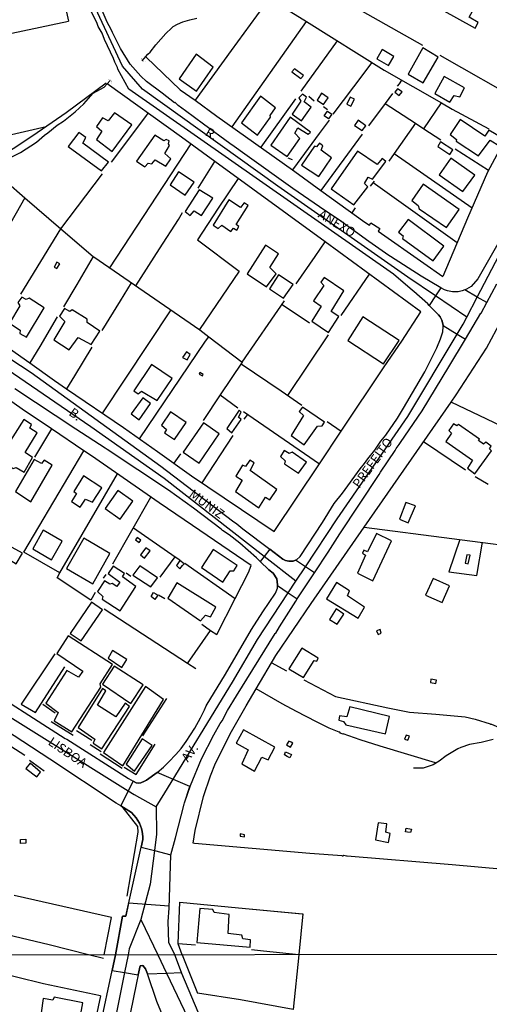
# Model space of a CAD drawing. Units: millimetres. Extents: x 187945 to 190362, y 1671518 to 1674296.
# Drawn here: x 190036 to 190163, y 1672061 to 1672328 of the extents above; entities that cross this region are included whole.
import ezdxf
from ezdxf.enums import TextEntityAlignment as Align

# ---------------------------------------------------------------- set-up
doc = ezdxf.new("R2010")
doc.units = ezdxf.units.MM
doc.header["$MEASUREMENT"] = 0
for name, color, linetype in [('IMAGEM', 7, 'Continuous'), ('V-ARROIO', 5, 'Continuous'), ('V-BUEIRO', 5, 'Continuous'), ('V-CRUZAMENTO', 1, 'Continuous'), ('V-EDIFICACAO', 30, 'Continuous'), ('V-EIXO_DE_LOGRADOURO', 3, 'Continuous'), ('V-LOTE', 1, 'Continuous'), ('V-NOME_DOS_LOGRADOUROS', 7, 'Continuous'), ('V-QUADRA', 4, 'Continuous'), ('V-TALVEGUE', 7, 'Continuous'), ('V-TESTADA', 140, 'Continuous'), ('V-VALETA', 6, 'Continuous'), ('X-LIMITE_1000', 7, 'Continuous')]:
    doc.layers.add(name, color=color, linetype=linetype)
picture_1 = doc.add_image_def('image1.jpg', size_in_pixel=(4023, 4630))

# ---------------------------------------------------------------- blocks, each defined once
blk = doc.blocks.new('305')
at = {"color": 0, "linetype": 'ByBlock', "lineweight": -2, "const_width": 0.05}
blk.add_lwpolyline([(0.73, 0.39, 0.60863), (-0.73, 0.38)], format="xyb", dxfattribs=at)

msp = doc.modelspace()

# ---------------------------------------------------------------- linework, layer by layer
at = {"layer": 'V-ARROIO'}
for points in [[(190068.92, 1672317.13), (190070.46, 1672318.96), (190071.06, 1672319.48), (190072.63, 1672321.48), (190075.35, 1672324.55), (190076.85, 1672326.03), (190077.39, 1672326.46), (190078.56, 1672327.11), (190079.98, 1672327.71), (190081.85, 1672328.3), (190083.76, 1672328.76)], [(190030.63, 1672289.65), (190035.78, 1672292.23), (190040.2, 1672295.06), (190042.35, 1672296.93), (190043.26, 1672297.58), (190045.78, 1672299.62), (190047.53, 1672300.73), (190050.67, 1672303.24), (190053.06, 1672305.45), (190055.58, 1672308.33), (190058.53, 1672309.99), (190059.41, 1672310.91)], [(190059.41, 1672310.91), (190060.23, 1672311.76)]]:
    msp.add_lwpolyline(points, dxfattribs=at)
at = {"layer": 'V-CRUZAMENTO'}
for points in [[(190150.45, 1672246.64), (190150.77, 1672245.56), (190150.81, 1672245.15), (190150.81, 1672245.15), (190154.63, 1672242.82), (190154.63, 1672242.82), (190156.86, 1672241.46), (190156.86, 1672241.46), (190161.04, 1672248.55), (190161.14, 1672248.5), (190162.68, 1672251.4), (190162.68, 1672251.4), (190160.1, 1672252.9), (190160.1, 1672252.9), (190156.74, 1672254.87), (190156.74, 1672254.87), (190156, 1672254.57), (190154.88, 1672254.33), (190153.39, 1672254.3), (190152.02, 1672254.57), (190151.15, 1672254.86), (190150.17, 1672255.43), (190150.17, 1672255.43), (190148.74, 1672253.23), (190148.74, 1672253.23), (190147.05, 1672250.62), (190147.05, 1672250.62), (190149.6, 1672248.03), (190150, 1672247.48), (190150.45, 1672246.64)], [(190105.78, 1672174.6), (190105.78, 1672174.47), (190105.78, 1672174.47), (190108.66, 1672172.47), (190108.66, 1672172.47), (190111.13, 1672170.76), (190111.13, 1672170.76), (190115.83, 1672177.87), (190115.83, 1672177.87), (190113.32, 1672179.52), (190113.32, 1672179.52), (190110.63, 1672181.31), (190110.63, 1672181.31), (190110.02, 1672181.06), (190108.87, 1672181.02), (190107.95, 1672181.21), (190107.21, 1672181.62), (190103.63, 1672184.33), (190103.63, 1672184.33), (190102.1, 1672182.34), (190102.1, 1672182.34), (190101.06, 1672180.99), (190101.06, 1672180.99), (190103.41, 1672178.7), (190104.56, 1672177.76), (190105.57, 1672176.23), (190105.78, 1672174.6)], [(190069.58, 1672121.21), (190069.58, 1672121.21), (190068.57, 1672120.76), (190067.81, 1672120.7), (190067.28, 1672120.76), (190066.46, 1672121.23), (190066.46, 1672121.23), (190065.13, 1672118.56), (190065.13, 1672118.56), (190063.08, 1672114.45), (190063.08, 1672114.45), (190063.36, 1672114.28), (190063.36, 1672114.28), (190065.99, 1672112.69), (190067.31, 1672111.26), (190068.19, 1672109.8), (190068.74, 1672108.37), (190068.93, 1672107.52), (190069.07, 1672106.14), (190069.05, 1672105.3), (190068.61, 1672103.29), (190068.61, 1672103.29), (190072.24, 1672102.35), (190076.7, 1672101.2), (190076.7, 1672101.2), (190077.95, 1672105.79), (190080.36, 1672114.99), (190080.36, 1672114.99), (190080.45, 1672115.33), (190081.92, 1672119.77), (190072.96, 1672123.54), (190070.1, 1672121.44)], [(190067.84, 1672068.5), (190068.41, 1672070.99), (190069.13, 1672071.07), (190069.84, 1672070.2), (190070.32, 1672068.78), (190070.32, 1672068.78), (190075.54, 1672068.98), (190075.54, 1672068.98), (190079.65, 1672069.14), (190079.65, 1672069.14), (190077.82, 1672073.95), (190076.15, 1672077.28), (190076.02, 1672083.06), (190076.22, 1672086.7), (190076.23, 1672087.16), (190076.23, 1672087.16), (190065.23, 1672087.98), (190065.23, 1672087.98), (190064.47, 1672084.52), (190063.59, 1672084.45), (190061.68, 1672073.94), (190060.75, 1672069.74), (190060.75, 1672069.74), (190064.11, 1672069.15), (190064.11, 1672069.15), (190067.84, 1672068.5)]]:
    msp.add_lwpolyline(points, close=True, dxfattribs=at)
at = {"layer": 'V-EDIFICACAO'}
for points in [[(190154.04, 1672338.15), (190150.16, 1672331.2), (190159.53, 1672326.02), (190160.32, 1672327.6), (190157.9, 1672329.05), (190157.9, 1672329.05), (190160.8, 1672334.37), (190154.04, 1672338.15)], [(190134.27, 1672320.23), (190132.81, 1672317.72), (190132.81, 1672317.72), (190135.98, 1672315.85), (190135.98, 1672315.85), (190137.39, 1672318.29), (190134.27, 1672320.23)], [(190145.33, 1672320.67), (190141.3, 1672313.52), (190145.37, 1672311.15), (190149.46, 1672318.18), (190145.33, 1672320.67)], [(190079.01, 1672312.26), (190083.67, 1672308.88), (190083.67, 1672308.88), (190088.24, 1672315.45), (190088.24, 1672315.45), (190083.65, 1672318.96), (190079.01, 1672312.26)], [(190110.33, 1672314.95), (190109.65, 1672314.12), (190112.13, 1672312.32), (190112.81, 1672313.16), (190110.33, 1672314.95)], [(190151.13, 1672312.87), (190148.58, 1672308.23), (190152.6, 1672305.94), (190153.85, 1672307.67), (190155.34, 1672307.33), (190156.64, 1672309.82), (190151.13, 1672312.87)], [(190138.37, 1672309.55), (190137.71, 1672308.6), (190138.88, 1672307.68), (190139.68, 1672308.69), (190138.37, 1672309.55)], [(190101.07, 1672307.55), (190095.92, 1672300.3), (190100.32, 1672296.92), (190103.84, 1672301.84), (190103.72, 1672302.31), (190105.19, 1672304.32), (190101.07, 1672307.55)], [(190112.54, 1672308.1), (190111.58, 1672307.04), (190112.08, 1672306.2), (190109.74, 1672302.67), (190109.74, 1672302.67), (190112.28, 1672300.79), (190114.91, 1672304.51), (190112.98, 1672305.97), (190113.61, 1672307.28), (190112.54, 1672308.1)], [(190117.75, 1672308.38), (190117.43, 1672307.93), (190116.57, 1672306.46), (190118.28, 1672305.27), (190119.52, 1672307.09), (190117.75, 1672308.38)], [(190125.54, 1672307.23), (190124.65, 1672305.34), (190124.65, 1672305.34), (190125.69, 1672304.79), (190126.7, 1672306.68), (190125.54, 1672307.23)], [(190061.4, 1672303.03), (190059.68, 1672300.82), (190058.13, 1672301.67), (190056.45, 1672299.28), (190057.9, 1672298.01), (190056.45, 1672295.73), (190060.78, 1672292.52), (190066.11, 1672299.75), (190061.4, 1672303.03)], [(190109.17, 1672301.86), (190103.91, 1672294.18), (190103.91, 1672294.18), (190108.4, 1672291.11), (190108.4, 1672291.11), (190111.83, 1672296.05), (190110.47, 1672297.45), (190111.25, 1672298.95), (190111.25, 1672298.95), (190114.09, 1672297.16), (190114.75, 1672297.77), (190109.17, 1672301.86)], [(190118.45, 1672302.19), (190119.37, 1672303.49), (190120.53, 1672302.61), (190119.58, 1672301.38), (190118.45, 1672302.19)], [(190155.47, 1672301.19), (190152.77, 1672297.09), (190154.47, 1672295.76), (190154.37, 1672295.31), (190160.44, 1672291.33), (190160.44, 1672291.33), (190163.58, 1672295.56), (190166.26, 1672293.95), (190166.26, 1672293.95), (190167.22, 1672295.9), (190167.22, 1672295.9), (190163.27, 1672298.24), (190162.19, 1672296.69), (190155.47, 1672301.19)], [(190127.7, 1672300.97), (190126.74, 1672299.57), (190128.79, 1672298.15), (190129.78, 1672299.46), (190127.7, 1672300.97)], [(190052.76, 1672294.75), (190053.58, 1672296.28), (190051.72, 1672297.69), (190048.75, 1672293.85), (190057.82, 1672287.22), (190059.74, 1672289.62), (190052.76, 1672294.75)], [(190067.38, 1672289.82), (190069.66, 1672288.33), (190070.5, 1672289.3), (190071.56, 1672289.09), (190072.48, 1672290.19), (190075.34, 1672288.46), (190076.71, 1672290.46), (190075.04, 1672291.9), (190076.39, 1672294.09), (190076.09, 1672294.57), (190076.26, 1672295.37), (190075.46, 1672295.79), (190074.78, 1672295.35), (190072.33, 1672296.93), (190067.38, 1672289.82)], [(190115.79, 1672293.91), (190112.31, 1672288.77), (190117, 1672285.72), (190120.47, 1672290.72), (190117.61, 1672292.82), (190118.12, 1672294.06), (190117.16, 1672294.72), (190116.36, 1672293.76), (190115.79, 1672293.91)], [(190150.13, 1672295.09), (190149.34, 1672293.87), (190152.62, 1672291.7), (190153.46, 1672292.98), (190150.13, 1672295.09)], [(190127.53, 1672292.55), (190120.32, 1672282.36), (190120.32, 1672282.36), (190126.52, 1672277.94), (190130.29, 1672282.87), (190129.44, 1672283.77), (190130.43, 1672285.53), (190130.43, 1672285.53), (190131.62, 1672284.99), (190135.22, 1672289.73), (190134.25, 1672290.57), (190132.88, 1672288.9), (190127.53, 1672292.55)], [(190152.94, 1672290.67), (190149.75, 1672286.1), (190149.75, 1672286.1), (190156.2, 1672281.62), (190159.47, 1672286.06), (190152.94, 1672290.67)], [(190078.79, 1672286.92), (190076.53, 1672283.4), (190080.65, 1672280.64), (190083.07, 1672284.12), (190078.79, 1672286.92)], [(190145.38, 1672283.62), (190142.32, 1672279.19), (190144.02, 1672277.83), (190144.25, 1672276.86), (190151.73, 1672271.77), (190155.21, 1672276.71), (190155.21, 1672276.71), (190145.38, 1672283.62)], [(190084.44, 1672282.04), (190080.6, 1672276.2), (190081.94, 1672275.1), (190081.94, 1672275.1), (190083.04, 1672276.37), (190085.09, 1672275.11), (190088.12, 1672279.79), (190088.12, 1672279.79), (190084.44, 1672282.04)], [(190092.54, 1672279.31), (190088.25, 1672272.45), (190088.25, 1672272.45), (190089.61, 1672271.55), (190090.59, 1672272.4), (190093.05, 1672270.75), (190093.76, 1672271.6), (190094.68, 1672271.12), (190095.19, 1672272.08), (190094.49, 1672272.59), (190097.72, 1672277.77), (190096.69, 1672278.49), (190095.67, 1672277.27), (190092.54, 1672279.31), (190092.54, 1672279.31)], [(190141.34, 1672274.02), (190138.69, 1672270.57), (190139.95, 1672269.53), (190139.74, 1672268.83), (190148.08, 1672262.71), (190150.98, 1672266.77), (190141.34, 1672274.02)], [(190102.49, 1672267.04), (190102.49, 1672267.04), (190097.51, 1672259.21), (190102.76, 1672255.63), (190105.38, 1672259.25), (190103.61, 1672260.92), (190106.01, 1672264.69), (190102.49, 1672267.04)], [(190045.72, 1672262.38), (190044.96, 1672261.05), (190045.68, 1672260.64), (190046.48, 1672261.92), (190045.72, 1672262.38)], [(190105.99, 1672258.94), (190103.53, 1672255.12), (190107.34, 1672252.55), (190109.98, 1672256.29), (190105.99, 1672258.94)], [(190118.42, 1672258.22), (190117.53, 1672256.96), (190118.31, 1672256.02), (190115.57, 1672251.84), (190115.57, 1672251.84), (190117.58, 1672250.38), (190115.11, 1672246.36), (190119.58, 1672243.26), (190119.58, 1672243.26), (190122.41, 1672247.59), (190120.34, 1672248.99), (190120.34, 1672248.99), (190123.81, 1672254.57), (190118.42, 1672258.22)], [(190035.09, 1672251.42), (190035.62, 1672250.51), (190032.8, 1672245.79), (190035.72, 1672243.91), (190035.63, 1672242.95), (190037.4, 1672241.99), (190042.26, 1672249.95), (190038.12, 1672252.63), (190037.32, 1672252.23), (190036.12, 1672252.88), (190035.09, 1672251.42)], [(190049.88, 1672249.39), (190049.25, 1672248.95), (190047.78, 1672249.77), (190046.44, 1672247.73), (190047.86, 1672246.23), (190044.88, 1672241.21), (190049.04, 1672238.5), (190051.46, 1672241.92), (190055, 1672239.94), (190057.39, 1672243.62), (190053.9, 1672246), (190053.93, 1672246.84), (190049.88, 1672249.39)], [(190129, 1672247.48), (190124.84, 1672241.04), (190134.6, 1672234.68), (190138.81, 1672241.06), (190129, 1672247.48)], [(190079.93, 1672236.46), (190081.12, 1672235.8), (190082.02, 1672237.22), (190080.99, 1672237.95), (190079.93, 1672236.46)], [(190071.49, 1672234.58), (190066.65, 1672227.35), (190067.79, 1672226.58), (190068.77, 1672227.3), (190073.01, 1672224.71), (190077.12, 1672230.76), (190071.49, 1672234.58)], [(190084.62, 1672232.39), (190084.41, 1672231.93), (190085.35, 1672231.47), (190085.55, 1672231.8), (190084.62, 1672232.39)], [(190065.92, 1672221.1), (190068.08, 1672219.49), (190071.21, 1672223.94), (190069.08, 1672225.46), (190065.92, 1672221.1)], [(190076.59, 1672221.64), (190074.18, 1672218.02), (190075.54, 1672216.87), (190074.97, 1672215.92), (190077.68, 1672214.12), (190077.68, 1672214.12), (190080.87, 1672218.73), (190076.59, 1672221.64)], [(190091.94, 1672217.11), (190091.94, 1672217.11), (190093.31, 1672216), (190095.87, 1672219.57), (190095.12, 1672220.26), (190095.81, 1672221.59), (190095.34, 1672222.09), (190091.94, 1672217.11)], [(190109.42, 1672215.21), (190113.03, 1672212.69), (190116.64, 1672217.74), (190117.93, 1672217.84), (190118.53, 1672218.85), (190112.54, 1672222.92), (190111.68, 1672221.73), (190112.78, 1672220.63), (190109.42, 1672215.21)], [(190031.34, 1672211.17), (190032.95, 1672209.92), (190031.59, 1672207.67), (190033.78, 1672206.21), (190034.65, 1672206.49), (190036.76, 1672205.26), (190039.08, 1672209.2), (190037.1, 1672210.64), (190037.1, 1672210.64), (190040.35, 1672215.92), (190038.36, 1672217.24), (190038.77, 1672218.18), (190036.71, 1672219.55), (190031.34, 1672211.17)], [(190085.57, 1672218.72), (190080.03, 1672210.66), (190084.41, 1672207.67), (190089.9, 1672215.68), (190085.57, 1672218.72)], [(190160.4, 1672213.9), (190160.67, 1672214.26), (190154.96, 1672218.24), (190154.55, 1672217.87), (190153.66, 1672218.4), (190152.35, 1672216.58), (190153.11, 1672215.82), (190151.59, 1672213.56), (190151.59, 1672213.56), (190158.78, 1672208.48), (190158.78, 1672208.48), (190157.44, 1672206.31), (190159.48, 1672204.81), (190159.48, 1672204.81), (190163.98, 1672211.07), (190163.45, 1672211.64), (190163.85, 1672212.37), (190162.4, 1672213.4), (190161.81, 1672212.88), (190160.4, 1672213.9)], [(190109.73, 1672210.71), (190108.95, 1672210.34), (190107.56, 1672211.13), (190106.53, 1672209.49), (190107.79, 1672208.38), (190107.68, 1672207.48), (190111.5, 1672205), (190113.59, 1672207.97), (190109.73, 1672210.71)], [(190034.47, 1672199.96), (190034.47, 1672199.96), (190034.47, 1672199.96), (190038.59, 1672197.22), (190038.59, 1672197.22), (190044.45, 1672207.12), (190042.2, 1672208.54), (190041.49, 1672207.61), (190039.55, 1672208.68), (190034.47, 1672199.96)], [(190098.3, 1672205.67), (190099.43, 1672207.77), (190098.2, 1672208.54), (190097.04, 1672206.81), (190096.22, 1672207.16), (190094.44, 1672204.14), (190096.14, 1672203.05), (190094.27, 1672199.99), (190094.27, 1672199.99), (190100.62, 1672195.59), (190100.62, 1672195.59), (190102.46, 1672198.44), (190103.66, 1672197.69), (190105.6, 1672200.55), (190098.3, 1672205.67)], [(190052.99, 1672204.25), (190052.99, 1672204.25), (190050.35, 1672200.04), (190051.06, 1672199.42), (190049.71, 1672197.25), (190052.01, 1672195.72), (190052.01, 1672195.72), (190053.53, 1672197.94), (190055.42, 1672197.06), (190057.98, 1672200.98), (190057.98, 1672200.98), (190052.99, 1672204.25)], [(190062.25, 1672200.26), (190058.86, 1672195.33), (190058.86, 1672195.33), (190062.9, 1672192.45), (190066.35, 1672197.39), (190062.25, 1672200.26)], [(190140.64, 1672196.97), (190138.95, 1672192.51), (190141.31, 1672191.5), (190143.32, 1672196.08), (190140.64, 1672196.97)], [(190042, 1672189.48), (190039.16, 1672184.44), (190044.22, 1672181.42), (190047.16, 1672186.46), (190042, 1672189.48)], [(190048.34, 1672179.01), (190055.45, 1672174.91), (190060.09, 1672183.09), (190053.01, 1672187.26), (190048.34, 1672179.01)], [(190067.51, 1672187.51), (190067.12, 1672186.83), (190068.12, 1672186.09), (190068.51, 1672186.73), (190067.51, 1672187.51)], [(190130.23, 1672183.55), (190129.26, 1672184), (190128.83, 1672183.24), (190129.66, 1672182.72), (190127.54, 1672177.78), (190131.68, 1672175.73), (190136.78, 1672186.59), (190132.65, 1672188.56), (190130.23, 1672183.55)], [(190031.51, 1672185.86), (190029.94, 1672183.19), (190034.59, 1672180.31), (190036.38, 1672183.18), (190031.51, 1672185.86)], [(190069.95, 1672184.63), (190069.95, 1672184.63), (190068.46, 1672182.78), (190069.55, 1672181.83), (190071.05, 1672183.83), (190069.95, 1672184.63)], [(190088.23, 1672184.24), (190085.02, 1672179.31), (190085.02, 1672179.31), (190090.84, 1672175.34), (190090.84, 1672175.34), (190092.83, 1672178.46), (190093.84, 1672178.4), (190094.79, 1672179.83), (190088.23, 1672184.24)], [(190080.31, 1672180.36), (190079.17, 1672181.2), (190078.24, 1672179.91), (190079.17, 1672179), (190079.87, 1672179.85), (190080.31, 1672180.36)], [(190157.28, 1672182.81), (190156.82, 1672180.5), (190157.59, 1672180.32), (190157.59, 1672180.32), (190158.2, 1672182.71), (190157.28, 1672182.81)], [(190061.04, 1672179.7), (190059.69, 1672177.71), (190062.79, 1672175.34), (190061.99, 1672174.13), (190060.78, 1672174.93), (190060.1, 1672174.81), (190058.63, 1672175.72), (190056.73, 1672172.83), (190058.25, 1672171.39), (190058.01, 1672170.74), (190062.92, 1672167.52), (190062.92, 1672167.52), (190067.21, 1672174.11), (190063.57, 1672176.75), (190064.06, 1672177.71), (190061.04, 1672179.7)], [(190068.25, 1672179.76), (190066.39, 1672177.2), (190071.25, 1672174.02), (190073.09, 1672176.55), (190068.25, 1672179.76)], [(190121.79, 1672175.25), (190119.08, 1672170.81), (190119.08, 1672170.81), (190127.65, 1672165.5), (190129.43, 1672168.57), (190124.8, 1672171.6), (190125.37, 1672173.02), (190121.79, 1672175.25)], [(190148.07, 1672176.32), (190146.03, 1672171.81), (190150.54, 1672169.79), (190152.57, 1672174.32), (190148.07, 1672176.32), (190148.07, 1672176.32)], [(190072.03, 1672172.56), (190072.63, 1672172.17), (190073.17, 1672171.77), (190072.38, 1672170.66), (190071.34, 1672171.46), (190072.03, 1672172.56)], [(190078.32, 1672175.14), (190075.86, 1672170.94), (190084.83, 1672164.83), (190086.17, 1672166.32), (190087.51, 1672165.88), (190089, 1672168.56), (190078.32, 1672175.14)], [(190049.33, 1672161.39), (190052.28, 1672159.37), (190052.28, 1672159.37), (190058.09, 1672167.84), (190055.09, 1672169.91), (190049.33, 1672161.39)], [(190121.69, 1672168.1), (190121.69, 1672168.1), (190119.88, 1672165.21), (190122.02, 1672163.91), (190123.81, 1672166.67), (190121.69, 1672168.1)], [(190132.69, 1672162.09), (190133.13, 1672161.08), (190133.92, 1672161.49), (190133.72, 1672162.44), (190132.69, 1672162.09)], [(190051.62, 1672149.45), (190048.38, 1672151.32), (190042.72, 1672142.38), (190042.72, 1672142.38), (190046.08, 1672139.89), (190044.97, 1672137.63), (190049.8, 1672134.58), (190057.7, 1672146.78), (190057.49, 1672147.66), (190060.85, 1672152.92), (190048.8, 1672160.75), (190045.67, 1672155.91), (190052.73, 1672151.12), (190051.62, 1672149.45)], [(190060.8, 1672156.71), (190059.69, 1672154.63), (190063.34, 1672152.09), (190063.34, 1672152.09), (190064.76, 1672154.32), (190060.8, 1672156.71)], [(190112.35, 1672157.38), (190108.82, 1672151.73), (190108.82, 1672151.73), (190112.82, 1672149.4), (190112.82, 1672149.4), (190115.68, 1672154.04), (190116.44, 1672153.83), (190116.85, 1672154.67), (190112.35, 1672157.38)], [(190061.3, 1672152.46), (190058.16, 1672147.56), (190058.16, 1672147.56), (190065.87, 1672142.33), (190069.18, 1672147.44), (190061.3, 1672152.46)], [(190147.46, 1672148.91), (190147.37, 1672148.02), (190148.85, 1672147.77), (190149.05, 1672148.7), (190147.46, 1672148.91)], [(190056.76, 1672141.91), (190059.04, 1672145.77), (190058.16, 1672146.41), (190051.46, 1672135.8), (190055.99, 1672132.66), (190055.59, 1672131.5), (190057.98, 1672130), (190065.46, 1672141.55), (190064.31, 1672142.41), (190061.76, 1672138.74), (190056.76, 1672141.91)], [(190058.42, 1672129), (190058.42, 1672129), (190063.69, 1672125.37), (190063.69, 1672125.37), (190074.71, 1672143.41), (190074.71, 1672143.41), (190069.78, 1672146.93), (190058.42, 1672129)], [(190125.42, 1672141.43), (190124.57, 1672138.74), (190122.62, 1672139.01), (190122.42, 1672137.82), (190123.71, 1672137.4), (190124.34, 1672136.55), (190135.13, 1672134.04), (190136.26, 1672138.76), (190125.42, 1672141.43)], [(190096.52, 1672135.17), (190094.5, 1672131.56), (190094.5, 1672131.56), (190097.75, 1672129.76), (190096.01, 1672125.9), (190099.47, 1672123.95), (190099.47, 1672123.95), (190101.51, 1672127.7), (190103.19, 1672127.02), (190103.19, 1672127.02), (190105.06, 1672130.48), (190096.52, 1672135.17)], [(190068.87, 1672132.69), (190064.52, 1672125.82), (190064.52, 1672125.82), (190066.82, 1672123.93), (190066.82, 1672123.93), (190071.66, 1672130.9), (190068.87, 1672132.69)], [(190140.74, 1672133.69), (190140.74, 1672133.69), (190140.28, 1672132.64), (190141.22, 1672132.32), (190141.64, 1672133.4), (190140.74, 1672133.69)], [(190109.44, 1672131.82), (190108.84, 1672132.12), (190108.21, 1672131.06), (190109.28, 1672130.43), (190109.93, 1672131.54), (190109.44, 1672131.82)], [(190107.95, 1672129.2), (190109.51, 1672128.43), (190109.1, 1672127.56), (190108.36, 1672127.94), (190107.61, 1672128.39), (190107.95, 1672129.2)], [(190038.43, 1672126.08), (190037.25, 1672124.65), (190040.23, 1672122.34), (190041.24, 1672123.61), (190038.43, 1672126.08)], [(190135.48, 1672109.56), (190133.14, 1672109.91), (190132.4, 1672105.24), (190132.4, 1672105.24), (190135.94, 1672104.55), (190136.39, 1672107), (190135.26, 1672107.34), (190135.48, 1672109.56), (190135.48, 1672109.56)], [(190140.8, 1672108.42), (190142.23, 1672108.14), (190141.93, 1672107.24), (190141.16, 1672107.34), (190140.62, 1672107.46), (190140.8, 1672108.42)], [(190095.61, 1672106.85), (190095.58, 1672106.26), (190096.76, 1672106.1), (190096.76, 1672106.63), (190095.61, 1672106.85)], [(190035.84, 1672105.36), (190037.23, 1672105.39), (190037.22, 1672104.32), (190035.83, 1672104.28), (190035.84, 1672105.36)], [(190088.52, 1672085.45), (190088.17, 1672086.26), (190084.64, 1672086.55), (190083.83, 1672077.31), (190098.32, 1672076.08), (190098.32, 1672076.08), (190098.39, 1672078.06), (190096.3, 1672078.36), (190096.07, 1672079.33), (190092.33, 1672079.77), (190092.63, 1672084.96), (190088.52, 1672085.45)], [(190044.97, 1672062.42), (190044.58, 1672061.65), (190041.98, 1672062.1), (190041.44, 1672058.21), (190043.49, 1672057.67), (190043.69, 1672056.38), (190051.68, 1672054.94), (190052.77, 1672060.94), (190044.97, 1672062.42)]]:
    msp.add_lwpolyline(points, close=True, dxfattribs=at)
at = {"layer": 'V-EIXO_DE_LOGRADOURO'}
for points in [[(190160.1, 1672252.9), (190171.14, 1672274.02), (190184.53, 1672303.24), (190208.53, 1672361.96), (190218.86, 1672391.04), (190224.89, 1672400.55), (190231.55, 1672405.13), (190263.18, 1672407.91), (190267.63, 1672408.87)], [(190148.74, 1672253.23), (190141.22, 1672258.32), (190105.85, 1672283.03), (190069.02, 1672309.47), (190063.54, 1672315.65), (190053.14, 1672338.14), (190037.26, 1672371.25), (190036.04, 1672373.43)], [(190102.1, 1672182.34), (190074.92, 1672203.56), (190054.94, 1672217.58), (190014.5, 1672245.27), (189990.16, 1672261.44), (189971.84, 1672266.44), (189966.94, 1672266.57)], [(190157.26, 1672247.46), (190148.74, 1672253.23)], [(190157.26, 1672247.46), (190160.1, 1672252.9)], [(190154.63, 1672242.82), (190156.23, 1672245.49), (190157.26, 1672247.46)], [(190113.32, 1672179.52), (190121.97, 1672192.6), (190141.18, 1672220.43), (190154.63, 1672242.82)], [(190110.73, 1672175.6), (190102.1, 1672182.34)], [(190110.73, 1672175.6), (190113.32, 1672179.52)], [(190108.66, 1672172.47), (190110.73, 1672175.6)], [(190075.08, 1672118.04), (190093.46, 1672148.11), (190100.26, 1672159.77), (190108.66, 1672172.47)], [(190007, 1672154.97), (190021.68, 1672145.69), (190065.13, 1672118.56)], [(190065.13, 1672118.56), (190066.69, 1672117.58), (190072.72, 1672114.18)], [(190072.72, 1672114.18), (190075.08, 1672118.04)], [(190072.72, 1672114.18), (190072.79, 1672106.75), (190072.24, 1672102.35)], [(190072.24, 1672102.35), (190071.1, 1672093.22), (190068.54, 1672083.61)], [(190068.54, 1672083.61), (190065.4, 1672075.62), (190065.06, 1672073.94), (190064.11, 1672069.15)], [(190068.54, 1672083.61), (190073.17, 1672073.95), (190075.54, 1672068.98)], [(190064.11, 1672069.15), (190053.74, 1672017.29), (190050.4, 1671999.82)], [(190075.54, 1672068.98), (190085.17, 1672048.85)]]:
    msp.add_lwpolyline(points, dxfattribs=at)
at = {"layer": 'V-LOTE'}
for points in [[(190046.7, 1672337.73), (190048.88, 1672327.95)], [(190145.32, 1672321.31), (190126.8, 1672331.72), (190115.46, 1672338.28)], [(190103.43, 1672334.16), (190093.11, 1672319.99), (190083.3, 1672306.49)], [(190101.99, 1672335.06), (190113.62, 1672327.81)], [(189997.83, 1672317.15), (190048.88, 1672327.95)], [(190093.38, 1672299.16), (190113.62, 1672327.81)], [(190113.62, 1672327.81), (190134.76, 1672314.62), (190150.4, 1672305.7)], [(190121.98, 1672322.59), (190112.12, 1672308.86)], [(190069.99, 1672318.16), (190079.28, 1672309.28), (190083.3, 1672306.49)], [(190172.99, 1672305.56), (190150, 1672318.57)], [(190120.89, 1672302.61), (190126.54, 1672310.04), (190131.5, 1672316.65)], [(190177.94, 1672314.75), (190162.92, 1672286.83), (190157.49, 1672274.31), (190150.76, 1672258.5)], [(190138.43, 1672310.23), (190138.9, 1672310.92), (190139.59, 1672311.86)], [(190059.15, 1672311.1), (190048.27, 1672303.01), (190039.17, 1672296.76), (190022.73, 1672285.98), (190009.62, 1672277.24)], [(190079.6, 1672296.42), (190059.41, 1672310.91)], [(190083.3, 1672306.49), (190089.2, 1672302.13)], [(190110.63, 1672306.84), (190101.18, 1672293.62)], [(190115.75, 1672306.19), (190114.26, 1672307.4)], [(190137.04, 1672308.28), (190135.01, 1672305.56)], [(190119.38, 1672303.81), (190118.29, 1672304.59)], [(190135.01, 1672305.56), (190130.51, 1672299.5)], [(190135.01, 1672305.56), (190143.34, 1672300.15)], [(190145.6, 1672298.68), (190150.4, 1672305.7)], [(190150.4, 1672305.7), (190153.31, 1672304.04), (190163.26, 1672298.66)], [(190060.56, 1672289.6), (190069.92, 1672301.96), (190070.54, 1672302.92)], [(190089.2, 1672302.13), (190109.85, 1672287.45)], [(190018.74, 1672293.76), (190042.78, 1672299.24)], [(190119.76, 1672301.03), (190117.04, 1672297.4), (190111.05, 1672289.19), (190109.85, 1672287.45)], [(190143.34, 1672300.15), (190137.46, 1672291.93)], [(190143.34, 1672300.15), (190145.6, 1672298.68)], [(190145.6, 1672298.68), (190150.19, 1672295.7)], [(190088.71, 1672289.78), (190079.6, 1672296.42)], [(190128.81, 1672297.17), (190117.55, 1672281.89)], [(190082.16, 1672294.55), (190059.99, 1672260.87)], [(190163.16, 1672287.28), (190154.08, 1672293.12)], [(190109.8, 1672290.17), (190108.62, 1672290.69)], [(190137.46, 1672291.93), (190136, 1672289.88)], [(190137.46, 1672291.93), (190158.73, 1672277.17)], [(190084.11, 1672282.54), (190088.71, 1672289.78)], [(190118.69, 1672267.92), (190088.71, 1672289.78)], [(190046.82, 1672271.46), (190058.13, 1672286.44)], [(190095.01, 1672285.18), (190089.55, 1672277.07), (190083.98, 1672268.43), (190095.34, 1672259.89), (190084.48, 1672244.04)], [(190110.45, 1672287.03), (190117.55, 1672281.89)], [(190031.79, 1672284.4), (190037.02, 1672279.9)], [(190132.04, 1672284.43), (190130.96, 1672283.04)], [(190131.74, 1672284.04), (190154.67, 1672267.69)], [(190037.02, 1672279.9), (190031.87, 1672270.94), (190018.43, 1672248.49)], [(190037.02, 1672279.9), (190046.82, 1672271.46)], [(190117.55, 1672281.89), (190129.49, 1672273.25)], [(190126.9, 1672277.17), (190125.97, 1672275.8)], [(190067.22, 1672255.9), (190073.6, 1672265.99), (190078.81, 1672273.96), (190079.87, 1672275.93)], [(190129.49, 1672273.25), (190130.75, 1672272.44)], [(190130.75, 1672272.44), (190131.11, 1672273.08)], [(190131.11, 1672273.08), (190133.6, 1672271.57)], [(190035.9, 1672253.63), (190046.82, 1672271.46)], [(190046.82, 1672271.46), (190055.61, 1672263.9)], [(190133.6, 1672271.57), (190133.14, 1672270.84)], [(190133.14, 1672270.84), (190145.55, 1672262.09), (190150.76, 1672258.5)], [(190110.83, 1672256.48), (190116.03, 1672263.95), (190118.69, 1672267.92)], [(190144.75, 1672248.91), (190118.69, 1672267.92)], [(190055.61, 1672263.9), (190051.14, 1672256.27), (190047.51, 1672250.19)], [(190055.61, 1672263.9), (190055.72, 1672263.8), (190084.58, 1672243.97), (190087.04, 1672242.09)], [(190123.09, 1672247.85), (190130.77, 1672259.1)], [(190058.01, 1672243.75), (190063.01, 1672251.84), (190065.98, 1672256.75)], [(190154.33, 1672226.27), (190162.62, 1672239.02), (190170.77, 1672254.22)], [(190096.12, 1672235.14), (190107.68, 1672251.87)], [(190107.01, 1672250.9), (190114.43, 1672245.84)], [(190076.72, 1672249.37), (190058.14, 1672221.37)], [(190139.57, 1672240.87), (190144.77, 1672248.83), (190144.75, 1672248.91)], [(190045.75, 1672247.47), (190041.09, 1672239.48), (190038.3, 1672234.98)], [(190197.76, 1672244.28), (190195.47, 1672245.2), (190189.95, 1672206.68), (190152.98, 1672224.33)], [(190108.58, 1672226.13), (190119.64, 1672242.62)], [(190029.66, 1672241.07), (190038.3, 1672234.98)], [(190068.17, 1672214.33), (190086.14, 1672240.85), (190087.04, 1672242.09)], [(190087.04, 1672242.09), (190096.12, 1672235.14)], [(190055.2, 1672239.29), (190050.47, 1672231.43), (190048.35, 1672227.96)], [(190038.3, 1672234.98), (190045.04, 1672230.23)], [(190096.12, 1672235.14), (190090.18, 1672226.26)], [(190095.82, 1672234.69), (190106.75, 1672227.41), (190112.4, 1672223.45)], [(190123.08, 1672216.41), (190134.74, 1672233.9)], [(190045.04, 1672230.23), (190048.35, 1672227.96)], [(190048.35, 1672227.96), (190063.8, 1672217.39)], [(190090.18, 1672226.26), (190085.52, 1672219.28)], [(190090.18, 1672226.26), (190094.91, 1672222.78)], [(190152.98, 1672224.33), (190154.33, 1672226.27)], [(190036.22, 1672222.41), (190031.89, 1672225.44)], [(190129.36, 1672190.33), (190152.98, 1672224.33)], [(190044.22, 1672217.04), (190036.22, 1672222.41)], [(190096.48, 1672221.75), (190117.13, 1672207.49)], [(190096.67, 1672219.66), (190097.63, 1672220.95)], [(190119.25, 1672219.03), (190123.08, 1672216.41)], [(190044.22, 1672217.04), (190039.59, 1672209.35)], [(190053.08, 1672211.09), (190044.22, 1672217.04)], [(190063.8, 1672217.39), (190073.12, 1672210.86), (190082.33, 1672204.23), (190104.86, 1672189.09)], [(190117.13, 1672207.49), (190123.08, 1672216.41)], [(190093.62, 1672215.24), (190085.12, 1672202.36)], [(190156.87, 1672205.82), (190145.5, 1672213.55)], [(190046.53, 1672177.87), (190036.69, 1672183.51), (190053.08, 1672211.09)], [(190055.1, 1672209.73), (190053.08, 1672211.09)], [(190079.31, 1672210.27), (190077.53, 1672207.69)], [(190097.83, 1672177.93), (190098.61, 1672179.85), (190082.62, 1672190.79), (190073.51, 1672196.91), (190055.1, 1672209.73)], [(190104.86, 1672189.09), (190117.13, 1672207.49)], [(190046.53, 1672177.87), (190058.69, 1672198.69), (190062.16, 1672204.81)], [(190163.06, 1672201.91), (190159.57, 1672203.98)], [(190060.9, 1672180.34), (190071.31, 1672198.44)], [(190066.51, 1672190.09), (190077.91, 1672182.24)], [(190114.93, 1672169.55), (190129.36, 1672190.33)], [(190129.36, 1672190.33), (190177.01, 1672184.17), (190190.56, 1672182.45)], [(190155.35, 1672186.97), (190152.39, 1672178.11), (190159.97, 1672177.12), (190161.51, 1672186.17)], [(190073.77, 1672176.71), (190077.91, 1672182.24)], [(190077.91, 1672182.24), (190079.17, 1672181.37)], [(190080.52, 1672180.47), (190094.25, 1672170.89)], [(190094.25, 1672170.89), (190097.83, 1672177.93)], [(190056.14, 1672172.53), (190054.91, 1672170.46), (190045.75, 1672176.54), (190046.53, 1672177.87)], [(190059.06, 1672177.39), (190058.33, 1672176.39)], [(190065.84, 1672176.84), (190064.59, 1672177.74)], [(190075.06, 1672170.78), (190073.39, 1672171.78)], [(190089.27, 1672161.12), (190094.25, 1672170.89)], [(190081.26, 1672153.25), (190058.57, 1672167.98)], [(190105.28, 1672155.37), (190114.93, 1672169.55)], [(190081.26, 1672153.25), (190087.54, 1672162.22)], [(190085.12, 1672163.95), (190087.54, 1672162.22)], [(190087.54, 1672162.22), (190089.27, 1672161.12)], [(190045.14, 1672155.8), (190036, 1672142.15), (190039.87, 1672139.84), (190047.91, 1672152.3)], [(190099.92, 1672146.35), (190105.28, 1672155.37)], [(190083.53, 1672151.78), (190081.26, 1672153.25)], [(190108.31, 1672151.13), (190104.11, 1672153.39)], [(190112.89, 1672148.77), (190121.53, 1672144.26), (190135.77, 1672141.15), (190141.62, 1672139.95), (190148.87, 1672139.47), (190156.8, 1672138.72), (190159.56, 1672138.1), (190163.64, 1672136.82), (190163.68, 1672136.7), (190163.99, 1672136.72), (190166.72, 1672135.51), (190168.73, 1672134.47)], [(190097.19, 1672141.74), (190099.92, 1672146.35)], [(190148.75, 1672126.2), (190133.67, 1672130.71), (190128.25, 1672132.44), (190123.6, 1672134.04), (190123.56, 1672133.95), (190122.85, 1672134.25), (190122.72, 1672134.54), (190122.56, 1672134.49), (190119.81, 1672135.63), (190116.37, 1672137.3), (190110.9, 1672140.11), (190106.99, 1672142.23), (190099.92, 1672146.35)], [(190017.27, 1672140.9), (190037.02, 1672128.28)], [(190153.29, 1672098.46), (190124.73, 1672100.81), (190124.49, 1672100.77), (190123.8, 1672100.98), (190123.55, 1672100.77), (190123.4, 1672100.76), (190123.32, 1672100.9), (190114.52, 1672101.55), (190083.16, 1672104.25), (190082.82, 1672104.35), (190083.31, 1672107.77), (190085.63, 1672117.05), (190087.48, 1672122.61), (190088.84, 1672126.07), (190093.18, 1672134.67), (190097.19, 1672141.74)], [(190284.78, 1672090.1), (190242.55, 1672090.49), (190229.68, 1672090.71), (190216.95, 1672091.41), (190204.39, 1672092.46), (190167.42, 1672097.2), (190153.29, 1672098.46)], [(190060.57, 1672084.1), (190034.07, 1672090.12)], [(190078.68, 1672077.04), (190079.18, 1672088.32), (190095.1, 1672086.78)], [(190095.1, 1672086.78), (190112.63, 1672085.08), (190111.52, 1672074.05)], [(190058.53, 1672073.93), (190060.57, 1672084.1)], [(190058.41, 1672072.96), (190054.28, 1672073.93), (190043.56, 1672076.71), (190030.27, 1672079.88)], [(190083.4, 1672076.61), (190078.69, 1672077)], [(190079.8, 1672073.95), (190078.69, 1672077)], [(190079.8, 1672073.95), (190083.99, 1672063.55)], [(190111.52, 1672074.05), (190111.51, 1672073.98), (190110.01, 1672059.12), (190095.66, 1672061.74), (190083.99, 1672063.55)], [(190098.69, 1672075.44), (190101.91, 1672075.05), (190111.52, 1672074.05)], [(190057.53, 1672062.79), (190042.02, 1672066.12), (190027.28, 1672069.66), (190023.84, 1672070.46)], [(190057.53, 1672062.79), (190055.43, 1672052.61)]]:
    msp.add_lwpolyline(points, dxfattribs=at)
at = {"layer": 'V-QUADRA'}
for points in [[(190020.94, 1672243.94), (190038.67, 1672232.35), (190074.01, 1672206.85), (190093.47, 1672192.03), (190094.67, 1672191.23), (190096.33, 1672189.85), (190103.63, 1672184.33), (190103.63, 1672184.33), (190107.21, 1672181.62), (190107.95, 1672181.21), (190108.87, 1672181.02), (190110.02, 1672181.06), (190110.63, 1672181.31), (190110.63, 1672181.31), (190110.93, 1672181.43), (190111.9, 1672182.33), (190118.02, 1672191.55), (190121.19, 1672196.73), (190123.42, 1672199.56), (190128.25, 1672206.17), (190129.43, 1672207.63), (190130.28, 1672208.87), (190132.19, 1672211.27), (190133.89, 1672213.7), (190135.26, 1672215.31), (190138.36, 1672219.93), (190140.07, 1672222.66), (190145.81, 1672232.55), (190147.51, 1672235.81), (190149.08, 1672239.12), (190150.09, 1672241.54), (190150.72, 1672243.43), (190150.85, 1672244.83), (190150.81, 1672245.15), (190150.81, 1672245.15), (190150.77, 1672245.56), (190150.45, 1672246.64), (190150, 1672247.48), (190149.6, 1672248.03), (190147.05, 1672250.62), (190147.05, 1672250.62), (190146.65, 1672251.03), (190142.84, 1672254.44), (190142.48, 1672254.67), (190137.31, 1672259.09), (190065.31, 1672309.45), (190062.28, 1672314.86), (190062.17, 1672315.35), (190061.48, 1672316.76), (190061.15, 1672317.77), (190058.68, 1672322.93), (190058, 1672324.64), (190056.95, 1672326.46), (190056.65, 1672327.27), (190052.58, 1672335.7)], [(190167.12, 1672269.92), (190160.26, 1672257.85), (190158.43, 1672255.74), (190157.17, 1672255.05), (190156.74, 1672254.87), (190156, 1672254.57), (190154.88, 1672254.33), (190153.39, 1672254.3), (190152.02, 1672254.57), (190151.15, 1672254.86), (190150.17, 1672255.43), (190144.82, 1672258.54), (190136.51, 1672263.95), (190136.05, 1672264.17), (190130.63, 1672267.96), (190122.99, 1672273.55), (190117.14, 1672277.44), (190109.9, 1672282.41), (190096.88, 1672291.79), (190093.91, 1672293.82), (190092.81, 1672294.69), (190085.56, 1672299.9), (190080.71, 1672303.58), (190078.67, 1672305.01), (190077.86, 1672305.77), (190077.68, 1672305.76), (190074.34, 1672308.36), (190070.11, 1672311.52), (190068.57, 1672312.98), (190065.69, 1672316.28), (190063, 1672320.53), (190060.81, 1672324.86), (190060.47, 1672325.69), (190059.37, 1672327.63), (190056.74, 1672333.94)], [(190085.17, 1672056.05), (190079.73, 1672068.92), (190079.65, 1672069.14), (190077.82, 1672073.95), (190076.15, 1672077.28), (190076.02, 1672083.06), (190076.22, 1672086.7), (190076.67, 1672101.07), (190076.7, 1672101.2), (190077.95, 1672105.79), (190080.36, 1672114.99), (190080.45, 1672115.33), (190082.04, 1672120.04), (190085.08, 1672127.26), (190088.43, 1672133.83), (190090.16, 1672136.88), (190090.67, 1672137.65), (190092.16, 1672140.4), (190094.56, 1672144.41), (190105.1, 1672161.35), (190105.28, 1672161.47), (190106.27, 1672163.19), (190110.75, 1672170.18), (190111.13, 1672170.76), (190115.83, 1672177.87), (190119.53, 1672183.46), (190122.72, 1672188.47), (190133.45, 1672204.63), (190133.76, 1672205.25), (190137.8, 1672211.16), (190138.05, 1672211.67), (190138.88, 1672212.76), (190139.2, 1672213.35), (190145.14, 1672221.96), (190152.41, 1672233.9), (190156.86, 1672241.46), (190161.04, 1672248.55), (190161.14, 1672248.5), (190162.68, 1672251.4), (190165.39, 1672256.51)], [(190023.28, 1672148.62), (190047.92, 1672132.82), (190048.38, 1672132.6), (190065.18, 1672121.95), (190066.46, 1672121.23), (190066.46, 1672121.23), (190067.28, 1672120.76), (190067.81, 1672120.7), (190068.57, 1672120.76), (190069.58, 1672121.21), (190069.58, 1672121.21), (190070.1, 1672121.44), (190072.96, 1672123.54), (190074.72, 1672125.05), (190076.21, 1672126.46), (190078.09, 1672128.45), (190079.5, 1672130.12), (190080.87, 1672131.96), (190083.22, 1672135.61), (190084.82, 1672138.45), (190085.9, 1672140.64), (190086.32, 1672141.72), (190091.56, 1672150.35), (190098.69, 1672162.46), (190101.71, 1672167.26), (190105.18, 1672172.31), (190105.75, 1672173.72), (190105.78, 1672174.47), (190105.78, 1672174.47), (190105.78, 1672174.6), (190105.57, 1672176.23), (190104.56, 1672177.76), (190103.41, 1672178.7), (190101.06, 1672180.99), (190101.06, 1672180.99), (190100.06, 1672181.97), (190095.51, 1672185.9), (190092.6, 1672188.2), (190090.78, 1672189.36), (190090.37, 1672189.77), (190082.88, 1672195.48), (190076.07, 1672200.4), (190059.4, 1672211.46), (190058.8, 1672211.78), (190050.88, 1672216.91), (190034.28, 1672227.91)], [(190057.56, 1672054.8), (190060.75, 1672069.74), (190060.75, 1672069.74), (190061.68, 1672073.94), (190063.59, 1672084.45), (190064.47, 1672084.52), (190068.61, 1672103.29), (190068.61, 1672103.29), (190069.05, 1672105.3), (190069.07, 1672106.14), (190068.93, 1672107.52), (190068.74, 1672108.37), (190068.19, 1672109.8), (190067.31, 1672111.26), (190065.99, 1672112.69), (190063.08, 1672114.45), (190063.08, 1672114.45), (190061.82, 1672115.21), (190043.78, 1672127.18), (190028.96, 1672136.83)], [(190076.75, 1672052.1), (190072.86, 1672061.31), (190070.32, 1672068.78), (190070.32, 1672068.78), (190069.84, 1672070.2), (190069.13, 1672071.07), (190068.41, 1672070.99), (190067.84, 1672068.5), (190067.84, 1672068.5), (190067.34, 1672066.31), (190063.01, 1672045.04)]]:
    msp.add_lwpolyline(points, dxfattribs=at)
at = {"layer": 'V-TALVEGUE'}
msp.add_lwpolyline([(190164.44, 1672132.54), (190161.21, 1672131.7), (190158, 1672131.14), (190155.63, 1672130.34), (190154.79, 1672129.96), (190151.67, 1672128.12), (190149.72, 1672126.65), (190148.14, 1672125.67), (190145.4, 1672124.73), (190142.73, 1672124.76)], dxfattribs=at)
at = {"layer": 'V-TESTADA'}
for points in [[(190109.85, 1672287.45), (190110.45, 1672287.03)], [(190134.74, 1672233.9), (190139.57, 1672240.87)], [(190069.12, 1672133.55), (190075.62, 1672143.7)], [(190045.25, 1672139.71), (190041.89, 1672142.04)], [(190044.12, 1672137.45), (190050.11, 1672133.71)], [(190051.03, 1672134.99), (190055.25, 1672132.39)], [(190054.8, 1672131.19), (190057.78, 1672129.27)], [(190063.98, 1672125), (190067.27, 1672123.05), (190072.44, 1672131.24)], [(190057.47, 1672128.66), (190063.5, 1672124.78)], [(190038.23, 1672126.93), (190042.21, 1672124.05)], [(190078.68, 1672077.04), (190079.19, 1672088.28), (190095.1, 1672086.78)], [(190095.1, 1672086.78), (190112.45, 1672085.14)]]:
    msp.add_lwpolyline(points, dxfattribs=at)
at = {"layer": 'V-VALETA'}
msp.add_lwpolyline([(190063.36, 1672114.28), (190067.64, 1672108.89), (190067.75, 1672107.33), (190064.72, 1672089.9)], dxfattribs=at)
at = {"layer": 'X-LIMITE_1000'}
msp.add_line((190357.74, 1672074.2), (187947.16, 1672071.83), dxfattribs=at)

# ---------------------------------------------------------------- block references
at = {"layer": 'V-BUEIRO', "xscale": 0.999998724464887, "yscale": 0.9999987244648871, "zscale": 0.9999987244648871, "rotation": 133}
msp.add_blockref('305', (190069.55, 1672317.66), dxfattribs=at)
at = {"layer": 'V-BUEIRO', "rotation": 315}
msp.add_blockref('305', (190059.77, 1672311.31), dxfattribs=at)

# ---------------------------------------------------------------- texts
at = {"layer": 'V-NOME_DOS_LOGRADOUROS'}
for s, rotation, p in [('R.', 331, (190085.45, 1672296.29)), ('ANEXO', 329, (190116.17, 1672274.06)), ('B.', 324, (190048.28, 1672220.32)), ('PREFEITO', 54, (190128.61, 1672200.23)), ('MUNIZ', 324, (190080.98, 1672198.11)), ('LISBOA', 326, (190042.66, 1672130.65)), ('AV.', 53, (190081.98, 1672125.76))]:
    msp.add_text(s, height=2.5, rotation=rotation, dxfattribs=at).set_placement(p, align=Align.BOTTOM_LEFT)

# ---------------------------------------------------------------- referenced raster images: frames only (the image files are external)
at = {"layer": 'IMAGEM'}
image = msp.add_image(picture_1, insert=(187944.59, 1671517.55), size_in_units=(2414.02, 2778.25), dxfattribs=at)
image.dxf.flags = 7

doc.saveas('drawing.dxf')
